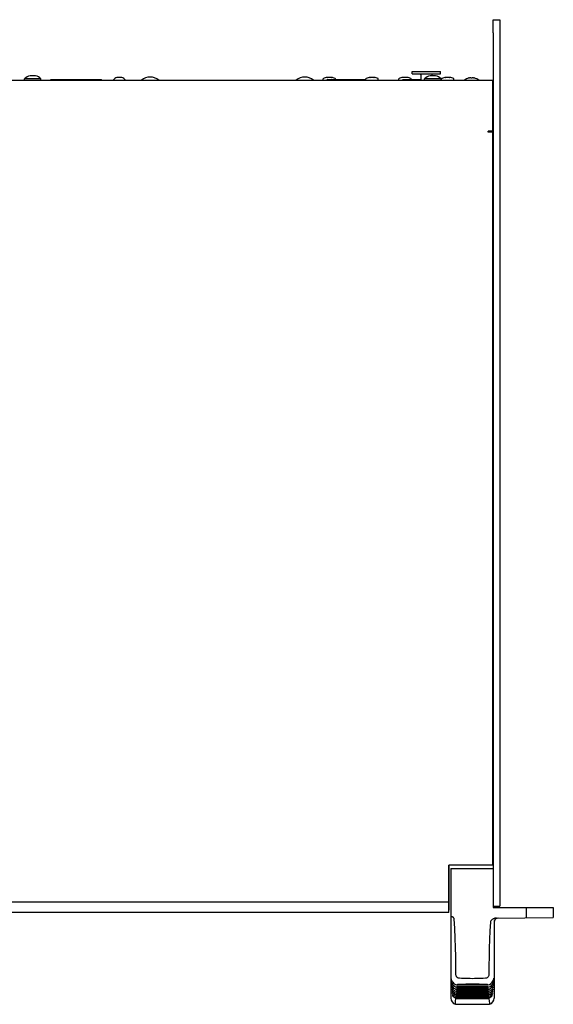
# Model space of a CAD drawing. Units: millimetres. Extents: x -623 to 1654, y -503 to 792.
# Drawn here: x 166 to 413, y -503 to -48 of the extents above; entities that cross this region are included whole.
import ezdxf

# ---------------------------------------------------------------- set-up
doc = ezdxf.new("R2010")
doc.units = ezdxf.units.MM
doc.header["$LTSCALE"] = 23.1
doc.layers.get('0').update_dxf_attribs({"linetype": 'CONTINUOUS'})
for name, color, linetype in [('007-VIKA', 7, 'CONTINUOUS'), ('ECAD_000-PART', 7, 'CONTINUOUS'), ('ROUND', 7, 'CONTINUOUS')]:
    doc.layers.add(name, color=color, linetype=linetype)

msp = doc.modelspace()

# ---------------------------------------------------------------- linework, layer by layer
at = {"color": 7, "linetype": 'Continuous'}
for p, q in [((385.39, -54.08), (385.39, -48.08)), ((385.39, -48.08), (388.39, -48.08)), ((180.79, -76.08), (180.79, -75.78)), ((180.79, -75.78), (204.19, -75.78)), ((204.19, -76.08), (204.19, -75.78)), ((213.64, -74.82), (213.61, -74.81)), ((306.74, -76.08), (306.74, -75.5)), ((312.44, -75.78), (312.44, -75.5)), ((326.54, -76.08), (326.54, -75.5)), ((332.24, -76.08), (332.24, -75.5)), ((341.74, -76.08), (341.74, -75.5)), ((341.74, -76.08), (341.74, -75.5)), ((347.44, -75.78), (347.44, -75.5)), ((361.54, -76.08), (361.54, -75.5)), ((367.24, -76.08), (367.24, -75.5)), ((367.25, -76.08), (367.25, -75.5)), ((374.14, -75.08), (374.14, -75.03)), ((376.64, -75.08), (376.55, -75.06)), ((376.64, -75.03), (376.64, -75.08)), ((385.14, -145.58), (385.39, -145.58)), ((385.14, -157.58), (385.39, -157.58)), ((385.14, -215.58), (385.39, -215.58)), ((385.14, -227.58), (385.39, -227.58)), ((385.14, -233.58), (385.39, -233.58)), ((385.14, -245.58), (385.39, -245.58)), ((385.14, -303.58), (385.39, -303.58)), ((385.14, -315.58), (385.39, -315.58)), ((385.39, -390.58), (385.14, -390.58)), ((365.79, -440.59), (385.39, -440.59)), ((365.79, -440.59), (365.79, -500.53)), ((385.39, -440.59), (385.39, -458.59)), ((385.39, -458.59), (413.19, -458.59)), ((400.64, -458.59), (400.64, -463.37)), ((413.19, -458.59), (413.19, -463.26)), ((366.48, -462.92), (365.79, -462.64)), ((386.94, -463.49), (413.19, -463.26)), ((385.79, -465.48), (385.79, -500.53)), ((365.99, -494.13), (366.02, -494.22)), ((368.53, -496.35), (368.54, -496.17)), ((368.59, -495.55), (368.6, -495.46)), ((368.6, -495.46), (368.62, -495.17)), ((368.68, -494.52), (368.7, -494.27)), ((382.88, -494.27), (382.9, -494.52)), ((382.95, -495.17), (382.98, -495.55)), ((383.03, -496.17), (383.06, -496.53)), ((385.56, -494.21), (385.58, -494.15)), ((366.49, -499.3), (366.49, -499.3)), ((368.17, -500.41), (368.19, -500.17)), ((368.18, -500.41), (368.17, -500.41)), ((368.23, -499.76), (368.25, -499.5)), ((368.29, -499.05), (368.32, -498.76)), ((368.36, -498.27), (368.39, -497.96)), ((368.43, -497.43), (368.45, -497.18)), ((368.45, -497.18), (368.46, -497.1)), ((368.51, -496.53), (368.53, -496.35)), ((383.11, -497.1), (383.14, -497.43)), ((383.19, -497.96), (383.21, -498.27)), ((383.26, -498.76), (383.28, -499.05)), ((383.32, -499.5), (383.35, -499.76)), ((383.38, -500.17), (383.4, -500.41)), ((385.07, -499.31), (385.08, -499.3)), ((385.07, -499.31), (385.08, -499.3)), ((385.2, -498.44), (385.2, -498.44)), ((385.3, -497.51), (385.31, -497.5)), ((385.39, -496.51), (385.4, -496.48)), ((367.89, -503.39), (383.69, -503.39))]:
    msp.add_line(p, q, dxfattribs=at)
at = {"color": 3, "linetype": 'Continuous'}
msp.add_line((388.39, -48.08), (388.39, -54.08), dxfattribs=at)
at = {"color": 7, "linetype": 'Continuous'}
for points in [[(211.4, -74.8), (211.37, -74.81), (211.33, -74.82)], [(211.85, -74.8), (211.82, -74.79), (211.78, -74.79), (211.75, -74.78), (211.72, -74.78), (211.69, -74.77), (211.65, -74.77), (211.62, -74.77), (211.59, -74.77), (211.56, -74.77), (211.53, -74.78), (211.49, -74.78), (211.46, -74.79), (211.43, -74.79), (211.4, -74.8)], [(211.91, -74.82), (211.88, -74.81), (211.85, -74.8)], [(213.13, -74.8), (213.1, -74.81), (213.07, -74.82)], [(213.61, -74.81), (213.58, -74.8), (213.55, -74.79), (213.51, -74.79), (213.48, -74.78), (213.45, -74.78), (213.42, -74.77), (213.39, -74.77), (213.35, -74.77), (213.32, -74.77), (213.29, -74.77), (213.26, -74.78), (213.22, -74.78), (213.19, -74.79), (213.16, -74.79), (213.13, -74.8)], [(374.32, -75.05), (374.23, -75.06), (374.14, -75.08)], [(375.39, -75.08), (375.3, -75.06), (375.21, -75.05), (375.12, -75.04), (375.03, -75.03), (374.94, -75.03), (374.85, -75.03), (374.76, -75.03), (374.67, -75.03), (374.58, -75.03), (374.49, -75.03), (374.4, -75.04), (374.32, -75.05)], [(376.55, -75.06), (376.46, -75.05), (376.37, -75.04), (376.28, -75.03), (376.19, -75.03), (376.1, -75.03), (376.01, -75.03), (375.92, -75.03), (375.83, -75.03), (375.74, -75.03), (375.66, -75.04), (375.57, -75.05), (375.48, -75.06), (375.39, -75.08)], [(367.36, -463.86), (367.34, -463.75), (367.31, -463.64), (367.25, -463.54), (367.18, -463.43), (367.1, -463.33), (367, -463.24), (366.89, -463.15), (366.76, -463.06), (366.63, -462.99), (366.48, -462.92)], [(368.16, -489.53), (368.13, -485.48), (368.06, -481.34), (367.94, -477.11), (367.79, -472.78), (367.59, -468.37), (367.36, -463.86)], [(386.94, -463.49), (386.7, -463.5), (386.46, -463.53), (386.22, -463.58), (385.99, -463.65), (385.77, -463.73), (385.56, -463.83), (385.36, -463.93), (385.16, -464.05), (384.97, -464.18), (384.79, -464.32), (384.61, -464.48), (384.45, -464.66), (384.3, -464.85), (384.18, -465.04), (384.11, -465.25), (384.07, -465.46)], [(384.07, -465.46), (383.87, -469.44), (383.71, -473.43), (383.58, -477.44), (383.49, -481.46), (383.44, -485.49), (383.42, -489.53)], [(365.84, -491.35), (365.84, -491.35), (365.84, -491.36), (365.84, -491.37), (365.85, -491.38)], [(365.85, -491.38), (365.86, -491.42), (365.86, -491.44), (365.87, -491.47), (365.87, -491.49), (365.88, -491.52), (365.89, -491.56), (365.9, -491.59), (365.91, -491.63), (365.92, -491.66), (365.93, -491.7), (365.94, -491.74)], [(369.74, -491.36), (369.5, -491.34), (369.26, -491.27), (369.03, -491.16), (368.82, -491.01), (368.63, -490.82), (368.46, -490.6), (368.33, -490.37), (368.24, -490.11), (368.18, -489.83), (368.16, -489.53)], [(375.79, -491.54), (374.78, -491.51), (373.77, -491.48), (372.76, -491.45), (371.75, -491.42), (370.75, -491.39), (369.74, -491.36)], [(381.83, -491.36), (380.83, -491.39), (379.83, -491.42), (378.82, -491.45), (377.81, -491.48), (376.8, -491.51), (375.79, -491.54)], [(383.42, -489.53), (383.4, -489.83), (383.34, -490.1), (383.24, -490.37), (383.11, -490.61), (382.94, -490.83), (382.75, -491.01), (382.54, -491.16), (382.31, -491.27), (382.08, -491.34), (381.83, -491.36)], [(385.57, -491.95), (385.58, -491.91), (385.6, -491.87), (385.61, -491.82), (385.62, -491.78), (385.64, -491.74), (385.65, -491.7), (385.66, -491.66)], [(385.66, -491.66), (385.67, -491.62), (385.68, -491.58), (385.69, -491.55), (385.7, -491.52), (385.7, -491.49), (385.71, -491.46), (385.72, -491.44)], [(385.72, -491.44), (385.73, -491.4), (385.73, -491.38), (385.73, -491.37), (385.74, -491.36)], [(365.89, -492.77), (365.89, -492.77), (365.9, -492.78), (365.9, -492.79), (365.91, -492.8), (365.91, -492.82), (365.93, -492.87)], [(365.93, -492.87), (365.94, -492.9), (365.95, -492.93), (365.96, -492.97), (365.98, -493.01), (365.99, -493.05), (366.01, -493.09), (366.02, -493.13)], [(365.94, -491.74), (365.95, -491.78), (365.97, -491.83), (365.98, -491.87), (366, -491.92), (366.01, -491.95)], [(365.97, -494.09), (365.97, -494.09), (365.97, -494.1), (365.98, -494.11), (365.99, -494.13)], [(366.01, -491.95), (366.1, -492.18), (366.34, -492.69), (366.66, -493.15), (367.03, -493.57), (367.45, -493.92), (367.92, -494.21), (368.41, -494.44), (368.7, -494.53)], [(366.02, -493.13), (366.04, -493.17), (366.06, -493.22), (366.08, -493.26), (366.09, -493.31), (366.12, -493.36)], [(366.02, -494.22), (366.04, -494.25), (366.05, -494.29), (366.07, -494.33), (366.09, -494.37), (366.11, -494.42)], [(366.06, -495.32), (366.05, -495.32), (366.05, -495.31), (366.05, -495.32), (366.06, -495.33), (366.07, -495.35), (366.08, -495.37)], [(366.08, -495.37), (366.11, -495.42), (366.13, -495.45), (366.14, -495.49), (366.16, -495.52), (366.19, -495.56), (366.21, -495.6)], [(366.11, -494.42), (366.13, -494.46), (366.16, -494.51), (366.18, -494.56), (366.21, -494.61), (366.23, -494.66), (366.24, -494.67)], [(366.12, -493.36), (366.2, -493.54), (366.45, -493.98), (366.76, -494.39), (367.12, -494.75), (367.53, -495.06), (367.97, -495.32), (368.43, -495.51), (368.61, -495.57)], [(366.21, -495.6), (366.23, -495.65), (366.26, -495.69), (366.28, -495.74), (366.31, -495.78), (366.34, -495.83), (366.37, -495.88), (366.38, -495.9)], [(366.24, -494.67), (366.31, -494.8), (366.57, -495.2), (366.88, -495.55), (367.23, -495.86), (367.61, -496.13), (368.02, -496.35), (368.45, -496.51), (368.53, -496.54)], [(366.38, -495.9), (366.44, -495.99), (366.7, -496.32), (367, -496.63), (367.33, -496.9), (367.69, -497.13), (368.07, -497.31), (368.45, -497.44)], [(368.54, -496.17), (368.55, -496.16), (368.56, -496.15), (368.59, -496.15), (368.62, -496.15), (368.65, -496.14), (368.69, -496.14), (368.73, -496.14), (368.77, -496.13), (368.81, -496.13), (368.85, -496.13), (368.9, -496.13), (368.95, -496.13), (369, -496.13), (369.05, -496.13), (369.1, -496.12), (369.16, -496.12), (369.21, -496.12), (369.28, -496.12), (369.34, -496.12), (369.41, -496.12), (369.48, -496.12), (369.55, -496.12)], [(368.61, -495.57), (368.6, -495.56), (368.59, -495.55)], [(369.61, -495.61), (369.53, -495.61), (369.46, -495.61), (369.39, -495.61), (369.32, -495.61), (369.25, -495.61), (369.19, -495.61), (369.13, -495.6), (369.08, -495.6), (369.02, -495.6), (368.97, -495.6), (368.92, -495.6), (368.88, -495.59), (368.84, -495.59), (368.8, -495.59), (368.76, -495.59), (368.72, -495.58), (368.69, -495.58), (368.66, -495.58), (368.63, -495.57), (368.61, -495.57)], [(368.62, -495.17), (368.63, -495.16), (368.65, -495.16), (368.67, -495.15), (368.69, -495.15), (368.72, -495.14), (368.76, -495.14), (368.79, -495.14), (368.83, -495.14), (368.87, -495.13), (368.91, -495.13), (368.95, -495.13), (368.99, -495.13), (369.03, -495.13), (369.08, -495.13), (369.13, -495.13), (369.17, -495.12), (369.23, -495.12), (369.28, -495.12), (369.33, -495.12), (369.39, -495.12), (369.45, -495.12), (369.52, -495.12), (369.58, -495.12), (369.65, -495.12)], [(368.7, -494.53), (368.69, -494.52), (368.68, -494.52)], [(368.7, -494.27), (368.72, -494.23), (368.76, -494.19), (368.82, -494.16), (368.91, -494.12), (369.02, -494.09), (369.14, -494.07), (369.28, -494.05), (369.43, -494.03), (369.58, -494.02), (369.74, -494.02)], [(369.71, -494.58), (369.64, -494.58), (369.57, -494.58), (369.5, -494.57), (369.44, -494.57), (369.37, -494.57), (369.31, -494.57), (369.25, -494.57), (369.2, -494.57), (369.14, -494.57), (369.09, -494.56), (369.04, -494.56), (368.99, -494.56), (368.95, -494.56), (368.9, -494.55), (368.86, -494.55), (368.82, -494.55), (368.79, -494.54), (368.75, -494.54), (368.72, -494.53), (368.7, -494.53)], [(369.55, -496.12), (370.58, -496.12), (371.62, -496.12), (372.66, -496.12), (373.7, -496.12), (374.74, -496.12), (375.79, -496.12)], [(375.79, -495.62), (374.75, -495.62), (373.72, -495.62), (372.69, -495.61), (371.66, -495.61), (370.63, -495.61), (369.61, -495.61)], [(369.65, -495.12), (370.67, -495.12), (371.69, -495.12), (372.71, -495.12), (373.73, -495.12), (374.76, -495.12), (375.79, -495.12)], [(375.79, -494.58), (374.77, -494.58), (373.75, -494.58), (372.74, -494.58), (371.73, -494.58), (370.72, -494.58), (369.71, -494.58)], [(369.74, -494.02), (370.74, -494.01), (371.74, -494), (372.75, -493.99), (373.76, -493.98), (374.77, -493.97), (375.79, -493.96)], [(375.79, -493.96), (376.81, -493.97), (377.82, -493.98), (378.83, -493.99), (379.84, -494), (380.84, -494.01), (381.84, -494.02)], [(381.86, -494.58), (380.85, -494.58), (379.85, -494.58), (378.83, -494.58), (377.82, -494.58), (376.81, -494.58), (375.79, -494.58)], [(375.79, -495.12), (376.82, -495.12), (377.84, -495.12), (378.87, -495.12), (379.89, -495.12), (380.91, -495.12), (381.92, -495.12)], [(381.96, -495.61), (380.94, -495.61), (379.91, -495.61), (378.89, -495.61), (377.86, -495.62), (376.82, -495.62), (375.79, -495.62)], [(375.79, -496.12), (376.84, -496.12), (377.88, -496.12), (378.92, -496.12), (379.96, -496.12), (380.99, -496.12), (382.02, -496.12)], [(381.84, -494.02), (382, -494.02), (382.15, -494.03), (382.3, -494.05), (382.44, -494.07), (382.56, -494.09), (382.67, -494.12), (382.76, -494.16), (382.82, -494.19), (382.86, -494.23), (382.88, -494.27)], [(382.87, -494.53), (382.86, -494.53), (382.83, -494.54), (382.81, -494.54), (382.78, -494.55), (382.74, -494.55), (382.71, -494.55), (382.67, -494.55), (382.63, -494.56), (382.59, -494.56), (382.55, -494.56), (382.5, -494.56), (382.45, -494.57), (382.4, -494.57), (382.35, -494.57), (382.3, -494.57), (382.24, -494.57), (382.19, -494.57), (382.13, -494.57), (382.07, -494.57), (382, -494.58), (381.93, -494.58), (381.86, -494.58)], [(381.92, -495.12), (381.99, -495.12), (382.06, -495.12), (382.12, -495.12), (382.18, -495.12), (382.24, -495.12), (382.3, -495.12), (382.35, -495.12), (382.4, -495.12), (382.45, -495.13), (382.5, -495.13), (382.54, -495.13), (382.59, -495.13), (382.63, -495.13), (382.67, -495.13), (382.71, -495.13), (382.75, -495.14), (382.78, -495.14), (382.82, -495.14), (382.85, -495.14), (382.88, -495.15), (382.91, -495.15), (382.93, -495.16), (382.94, -495.16), (382.95, -495.17)], [(382.96, -495.57), (382.94, -495.57), (382.92, -495.57), (382.89, -495.58), (382.86, -495.58), (382.83, -495.58), (382.8, -495.59), (382.76, -495.59), (382.72, -495.59), (382.68, -495.6), (382.64, -495.6), (382.59, -495.6), (382.54, -495.6), (382.5, -495.6), (382.45, -495.6), (382.39, -495.61), (382.34, -495.61), (382.28, -495.61), (382.22, -495.61), (382.16, -495.61), (382.1, -495.61), (382.03, -495.61), (381.96, -495.61)], [(382.02, -496.12), (382.1, -496.12), (382.17, -496.12), (382.23, -496.12), (382.3, -496.12), (382.36, -496.12), (382.42, -496.12), (382.47, -496.12), (382.53, -496.13), (382.58, -496.13), (382.63, -496.13), (382.67, -496.13), (382.72, -496.13), (382.76, -496.13), (382.81, -496.13), (382.85, -496.14), (382.89, -496.14), (382.92, -496.14), (382.96, -496.15), (382.99, -496.15), (383.01, -496.15), (383.03, -496.16), (383.03, -496.17)], [(382.87, -494.53), (383.14, -494.45), (383.64, -494.23), (384.1, -493.94), (384.53, -493.59), (384.9, -493.17), (385.22, -492.71), (385.47, -492.21), (385.57, -491.95)], [(382.9, -494.52), (382.89, -494.52), (382.88, -494.53), (382.87, -494.53)], [(382.96, -495.57), (383.12, -495.52), (383.58, -495.33), (384.03, -495.08), (384.43, -494.77), (384.79, -494.41), (385.11, -494.01), (385.37, -493.56), (385.46, -493.36)], [(382.98, -495.55), (382.98, -495.56), (382.96, -495.57)], [(383.05, -496.54), (383.1, -496.52), (383.53, -496.36), (383.94, -496.15), (384.33, -495.88), (384.68, -495.57), (384.98, -495.22), (385.25, -494.83), (385.33, -494.67)], [(383.13, -497.44), (383.48, -497.32), (383.86, -497.14), (384.22, -496.92), (384.55, -496.65), (384.85, -496.35), (385.12, -496.01), (385.19, -495.9)], [(385.19, -495.9), (385.21, -495.87), (385.24, -495.81), (385.28, -495.76), (385.31, -495.71), (385.34, -495.66), (385.36, -495.61), (385.39, -495.57), (385.41, -495.52), (385.43, -495.48), (385.45, -495.45), (385.49, -495.38)], [(385.33, -494.67), (385.35, -494.65), (385.37, -494.6), (385.4, -494.55), (385.42, -494.5), (385.45, -494.45), (385.47, -494.4), (385.49, -494.36), (385.51, -494.32), (385.53, -494.28), (385.54, -494.24), (385.56, -494.21)], [(385.46, -493.36), (385.47, -493.34), (385.49, -493.29), (385.51, -493.24), (385.53, -493.19), (385.55, -493.14), (385.57, -493.09), (385.59, -493.05), (385.6, -493), (385.62, -492.96)], [(385.49, -495.38), (385.5, -495.36), (385.51, -495.34), (385.52, -495.32), (385.52, -495.32)], [(385.58, -494.15), (385.59, -494.13), (385.6, -494.11), (385.61, -494.1)], [(385.62, -492.96), (385.63, -492.93), (385.64, -492.89), (385.65, -492.86)], [(385.65, -492.86), (385.67, -492.81), (385.67, -492.79), (385.68, -492.78)], [(366.15, -496.45), (366.15, -496.45), (366.15, -496.45), (366.15, -496.45), (366.16, -496.46), (366.17, -496.48), (366.18, -496.5), (366.22, -496.56)], [(366.22, -496.56), (366.24, -496.59), (366.26, -496.62), (366.28, -496.66), (366.31, -496.7), (366.34, -496.74)], [(366.26, -497.49), (366.26, -497.49), (366.25, -497.49), (366.26, -497.49), (366.27, -497.51), (366.28, -497.52), (366.3, -497.54), (366.33, -497.59)], [(366.33, -497.59), (366.35, -497.62), (366.38, -497.65), (366.4, -497.68), (366.43, -497.72), (366.46, -497.76)], [(366.34, -496.74), (366.36, -496.78), (366.39, -496.82), (366.43, -496.87), (366.46, -496.91), (366.49, -496.96), (366.53, -497.01), (366.55, -497.03)], [(366.38, -498.44), (366.37, -498.44), (366.37, -498.44), (366.37, -498.44), (366.38, -498.45), (366.4, -498.47), (366.41, -498.49)], [(366.41, -498.49), (366.45, -498.53), (366.47, -498.56), (366.5, -498.59), (366.52, -498.62), (366.55, -498.65), (366.58, -498.68)], [(366.46, -497.76), (366.49, -497.8), (366.52, -497.84), (366.56, -497.89), (366.6, -497.94), (366.65, -497.99), (366.69, -498.04), (366.73, -498.08)], [(366.49, -499.3), (366.49, -499.3), (366.49, -499.3), (366.5, -499.31), (366.52, -499.33), (366.54, -499.35), (366.6, -499.41)], [(366.55, -497.03), (366.65, -497.16), (366.98, -497.51), (367.36, -497.8), (367.78, -498.05), (368.22, -498.23), (368.37, -498.28)], [(366.58, -498.68), (366.61, -498.72), (366.65, -498.76), (366.68, -498.79), (366.72, -498.83), (366.76, -498.87), (366.81, -498.92), (366.85, -498.96), (366.9, -499), (366.93, -499.04)], [(366.6, -499.41), (366.63, -499.44), (366.66, -499.47), (366.7, -499.51), (366.74, -499.55)], [(366.73, -498.08), (366.8, -498.16), (367.13, -498.45), (367.48, -498.69), (367.87, -498.9), (368.3, -499.06)], [(366.74, -499.55), (366.78, -499.59), (366.83, -499.63), (366.88, -499.68), (366.93, -499.72), (366.98, -499.76), (367.03, -499.81), (367.09, -499.85), (367.15, -499.9), (367.16, -499.9)], [(366.93, -499.04), (366.98, -499.08), (367.29, -499.31), (367.62, -499.51), (367.97, -499.67), (368.24, -499.77)], [(367.16, -499.9), (367.26, -499.98), (367.65, -500.21), (368.07, -500.38), (368.18, -500.41)], [(367.89, -503.39), (367.9, -503.23), (367.95, -502.74), (368.03, -501.92), (368.14, -500.78)], [(368.14, -500.78), (368.14, -500.77), (368.16, -500.77), (368.18, -500.77), (368.2, -500.76), (368.23, -500.76), (368.27, -500.76), (368.3, -500.76), (368.34, -500.76), (368.38, -500.76), (368.42, -500.75), (368.47, -500.75), (368.51, -500.75), (368.56, -500.75), (368.6, -500.75), (368.65, -500.75), (368.71, -500.75), (368.76, -500.75), (368.81, -500.75), (368.87, -500.75), (368.93, -500.75), (369, -500.75), (369.06, -500.75)], [(369.1, -500.44), (369.03, -500.44), (368.96, -500.44), (368.9, -500.44), (368.83, -500.44), (368.77, -500.44), (368.71, -500.44), (368.66, -500.44), (368.6, -500.44), (368.55, -500.43), (368.5, -500.43), (368.45, -500.43), (368.4, -500.43), (368.36, -500.43), (368.32, -500.43), (368.28, -500.42), (368.25, -500.42), (368.22, -500.42), (368.19, -500.41), (368.18, -500.41)], [(368.19, -500.17), (368.2, -500.16), (368.21, -500.16), (368.24, -500.16), (368.27, -500.15), (368.31, -500.15), (368.35, -500.15), (368.39, -500.15), (368.44, -500.15), (368.48, -500.15), (368.53, -500.14), (368.58, -500.14), (368.63, -500.14), (368.68, -500.14), (368.74, -500.14), (368.8, -500.14), (368.86, -500.14), (368.92, -500.14), (368.99, -500.14), (369.06, -500.14), (369.13, -500.14)], [(368.24, -499.77), (368.23, -499.76), (368.23, -499.76)], [(369.17, -499.8), (369.09, -499.8), (369.02, -499.8), (368.94, -499.8), (368.88, -499.8), (368.81, -499.79), (368.75, -499.79), (368.69, -499.79), (368.64, -499.79), (368.58, -499.79), (368.54, -499.79), (368.49, -499.79), (368.45, -499.78), (368.4, -499.78), (368.37, -499.78), (368.33, -499.78), (368.3, -499.78), (368.27, -499.77), (368.25, -499.77), (368.24, -499.77)], [(368.25, -499.5), (368.26, -499.49), (368.27, -499.49), (368.3, -499.49), (368.32, -499.48), (368.36, -499.48), (368.39, -499.48), (368.43, -499.48), (368.47, -499.47), (368.51, -499.47), (368.55, -499.47), (368.59, -499.47), (368.64, -499.47), (368.68, -499.47), (368.73, -499.47), (368.78, -499.47), (368.84, -499.47), (368.89, -499.47), (368.95, -499.47), (369.01, -499.47), (369.07, -499.47), (369.14, -499.47), (369.2, -499.47)], [(368.3, -499.06), (368.3, -499.05), (368.29, -499.05)], [(369.25, -499.09), (369.18, -499.09), (369.12, -499.09), (369.06, -499.09), (368.99, -499.09), (368.94, -499.09), (368.88, -499.09), (368.82, -499.09), (368.77, -499.09), (368.72, -499.08), (368.67, -499.08), (368.62, -499.08), (368.58, -499.08), (368.54, -499.08), (368.5, -499.08), (368.46, -499.07), (368.42, -499.07), (368.39, -499.07), (368.36, -499.07), (368.33, -499.06), (368.31, -499.06), (368.3, -499.06)], [(368.32, -498.76), (368.32, -498.76), (368.34, -498.75), (368.36, -498.75), (368.39, -498.75), (368.42, -498.74), (368.46, -498.74), (368.49, -498.74), (368.53, -498.74), (368.57, -498.74), (368.62, -498.73), (368.66, -498.73), (368.71, -498.73), (368.75, -498.73), (368.8, -498.73), (368.85, -498.73), (368.91, -498.73), (368.96, -498.73), (369.02, -498.73), (369.08, -498.73), (369.15, -498.73), (369.21, -498.73), (369.28, -498.73)], [(368.37, -498.28), (368.37, -498.28), (368.36, -498.27)], [(369.33, -498.32), (369.26, -498.32), (369.2, -498.32), (369.13, -498.32), (369.07, -498.32), (369.01, -498.32), (368.96, -498.32), (368.9, -498.31), (368.85, -498.31), (368.8, -498.31), (368.75, -498.31), (368.7, -498.31), (368.65, -498.31), (368.61, -498.3), (368.57, -498.3), (368.53, -498.3), (368.49, -498.3), (368.46, -498.29), (368.43, -498.29), (368.4, -498.29), (368.38, -498.28), (368.37, -498.28)], [(368.39, -497.96), (368.39, -497.96), (368.41, -497.95), (368.43, -497.95), (368.46, -497.95), (368.49, -497.94), (368.53, -497.94), (368.57, -497.94), (368.61, -497.94), (368.65, -497.93), (368.69, -497.93), (368.73, -497.93), (368.78, -497.93), (368.83, -497.93), (368.88, -497.93), (368.93, -497.93), (368.99, -497.93), (369.04, -497.93), (369.1, -497.92), (369.16, -497.92), (369.23, -497.92), (369.3, -497.92), (369.37, -497.92)], [(368.45, -497.44), (368.44, -497.44), (368.43, -497.43)], [(369.42, -497.48), (369.35, -497.48), (369.28, -497.48), (369.22, -497.48), (369.15, -497.48), (369.09, -497.48), (369.03, -497.48), (368.98, -497.48), (368.92, -497.48), (368.87, -497.47), (368.82, -497.47), (368.77, -497.47), (368.73, -497.47), (368.68, -497.47), (368.64, -497.46), (368.6, -497.46), (368.57, -497.46), (368.53, -497.46), (368.5, -497.45), (368.47, -497.45), (368.45, -497.44), (368.45, -497.44)], [(368.46, -497.1), (368.47, -497.09), (368.48, -497.09), (368.51, -497.08), (368.54, -497.08), (368.57, -497.07), (368.61, -497.07), (368.64, -497.07), (368.69, -497.07), (368.73, -497.07), (368.77, -497.06), (368.82, -497.06), (368.86, -497.06), (368.91, -497.06), (368.96, -497.06), (369.01, -497.06), (369.07, -497.06), (369.13, -497.06), (369.19, -497.06), (369.25, -497.06), (369.32, -497.06), (369.38, -497.06), (369.46, -497.06)], [(368.53, -496.54), (368.52, -496.53), (368.51, -496.53)], [(369.51, -496.58), (369.43, -496.58), (369.36, -496.58), (369.29, -496.58), (369.22, -496.58), (369.16, -496.58), (369.1, -496.57), (369.04, -496.57), (368.98, -496.57), (368.93, -496.57), (368.88, -496.57), (368.83, -496.57), (368.79, -496.56), (368.75, -496.56), (368.71, -496.56), (368.67, -496.56), (368.64, -496.55), (368.6, -496.55), (368.58, -496.55), (368.55, -496.54), (368.53, -496.54)], [(369.06, -500.75), (370.18, -500.75), (371.29, -500.75), (372.41, -500.75), (373.54, -500.75), (374.66, -500.75), (375.79, -500.75)], [(375.79, -500.44), (374.67, -500.44), (373.55, -500.44), (372.43, -500.44), (371.32, -500.44), (370.21, -500.44), (369.1, -500.44)], [(369.13, -500.14), (370.23, -500.14), (371.34, -500.14), (372.45, -500.14), (373.56, -500.14), (374.67, -500.14), (375.79, -500.14)], [(375.79, -499.8), (374.68, -499.8), (373.57, -499.8), (372.47, -499.8), (371.37, -499.8), (370.27, -499.8), (369.17, -499.8)], [(369.2, -499.47), (370.29, -499.46), (371.39, -499.46), (372.48, -499.46), (373.58, -499.46), (374.69, -499.46), (375.79, -499.46)], [(375.79, -499.1), (374.69, -499.09), (373.6, -499.09), (372.51, -499.09), (371.42, -499.09), (370.33, -499.09), (369.25, -499.09)], [(369.28, -498.73), (370.36, -498.73), (371.44, -498.73), (372.52, -498.73), (373.61, -498.72), (374.7, -498.72), (375.79, -498.72)], [(375.79, -498.32), (374.7, -498.32), (373.62, -498.32), (372.55, -498.32), (371.47, -498.32), (370.4, -498.32), (369.33, -498.32)], [(369.37, -497.92), (370.43, -497.92), (371.5, -497.92), (372.57, -497.92), (373.64, -497.92), (374.71, -497.92), (375.79, -497.92)], [(375.79, -497.49), (374.72, -497.49), (373.65, -497.49), (372.59, -497.48), (371.53, -497.48), (370.47, -497.48), (369.42, -497.48)], [(369.46, -497.06), (370.5, -497.05), (371.56, -497.05), (372.61, -497.05), (373.67, -497.05), (374.73, -497.05), (375.79, -497.05)], [(375.79, -496.59), (374.74, -496.58), (373.69, -496.58), (372.64, -496.58), (371.59, -496.58), (370.55, -496.58), (369.51, -496.58)], [(382.06, -496.58), (381.02, -496.58), (379.98, -496.58), (378.93, -496.58), (377.89, -496.58), (376.84, -496.58), (375.79, -496.59)], [(375.79, -497.05), (376.85, -497.05), (377.91, -497.05), (378.97, -497.05), (380.02, -497.05), (381.07, -497.05), (382.12, -497.06)], [(382.15, -497.48), (381.1, -497.48), (380.04, -497.48), (378.98, -497.48), (377.92, -497.49), (376.85, -497.49), (375.79, -497.49)], [(375.79, -497.92), (376.87, -497.92), (377.94, -497.92), (379.01, -497.92), (380.08, -497.92), (381.14, -497.92), (382.21, -497.92)], [(382.24, -498.32), (381.17, -498.32), (380.1, -498.32), (379.03, -498.32), (377.95, -498.32), (376.87, -498.32), (375.79, -498.32)], [(375.79, -498.72), (376.88, -498.72), (377.97, -498.72), (379.05, -498.73), (380.13, -498.73), (381.21, -498.73), (382.29, -498.73)], [(382.32, -499.09), (381.24, -499.09), (380.15, -499.09), (379.07, -499.09), (377.98, -499.09), (376.88, -499.09), (375.79, -499.1)], [(375.79, -499.46), (376.89, -499.46), (377.99, -499.46), (379.09, -499.46), (380.19, -499.46), (381.28, -499.46), (382.37, -499.47)], [(382.4, -499.8), (381.3, -499.8), (380.21, -499.8), (379.1, -499.8), (378, -499.8), (376.9, -499.8), (375.79, -499.8)], [(375.79, -500.14), (376.91, -500.14), (378.02, -500.14), (379.13, -500.14), (380.24, -500.14), (381.34, -500.14), (382.44, -500.14)], [(382.47, -500.44), (381.36, -500.44), (380.25, -500.44), (379.14, -500.44), (378.03, -500.44), (376.91, -500.44), (375.79, -500.44)], [(375.79, -500.75), (376.92, -500.75), (378.04, -500.75), (379.16, -500.75), (380.28, -500.75), (381.4, -500.75), (382.51, -500.75)], [(383.05, -496.54), (383.03, -496.54), (383, -496.55), (382.98, -496.55), (382.95, -496.55), (382.92, -496.56), (382.88, -496.56), (382.85, -496.56), (382.81, -496.56), (382.77, -496.56), (382.72, -496.57), (382.68, -496.57), (382.63, -496.57), (382.58, -496.57), (382.53, -496.57), (382.48, -496.57), (382.43, -496.58), (382.37, -496.58), (382.32, -496.58), (382.26, -496.58), (382.19, -496.58), (382.13, -496.58), (382.06, -496.58)], [(382.12, -497.06), (382.18, -497.06), (382.25, -497.06), (382.31, -497.06), (382.37, -497.06), (382.42, -497.06), (382.48, -497.06), (382.53, -497.06), (382.58, -497.06), (382.63, -497.06), (382.67, -497.06), (382.72, -497.06), (382.76, -497.06), (382.8, -497.06), (382.84, -497.07), (382.88, -497.07), (382.92, -497.07), (382.95, -497.07), (382.99, -497.07), (383.02, -497.08), (383.05, -497.08), (383.07, -497.08), (383.09, -497.09), (383.11, -497.09), (383.11, -497.1)], [(383.13, -497.44), (383.12, -497.44), (383.1, -497.45), (383.07, -497.45), (383.03, -497.46), (383, -497.46), (382.96, -497.46), (382.92, -497.46), (382.88, -497.47), (382.84, -497.47), (382.79, -497.47), (382.74, -497.47), (382.69, -497.47), (382.64, -497.48), (382.59, -497.48), (382.53, -497.48), (382.47, -497.48), (382.41, -497.48), (382.35, -497.48), (382.29, -497.48), (382.22, -497.48), (382.15, -497.48)], [(382.21, -497.92), (382.29, -497.92), (382.36, -497.92), (382.43, -497.92), (382.5, -497.92), (382.57, -497.93), (382.63, -497.93), (382.69, -497.93), (382.74, -497.93), (382.8, -497.93), (382.85, -497.93), (382.9, -497.93), (382.94, -497.93), (382.99, -497.94), (383.03, -497.94), (383.07, -497.94), (383.1, -497.94), (383.14, -497.95), (383.16, -497.95), (383.18, -497.96), (383.19, -497.96)], [(383.2, -498.28), (383.19, -498.28), (383.17, -498.29), (383.13, -498.29), (383.1, -498.3), (383.06, -498.3), (383.02, -498.3), (382.98, -498.3), (382.93, -498.31), (382.89, -498.31), (382.83, -498.31), (382.78, -498.31), (382.72, -498.31), (382.66, -498.31), (382.6, -498.32), (382.54, -498.32), (382.47, -498.32), (382.39, -498.32), (382.32, -498.32), (382.24, -498.32)], [(382.29, -498.73), (382.37, -498.73), (382.45, -498.73), (382.52, -498.73), (382.59, -498.73), (382.65, -498.73), (382.71, -498.73), (382.77, -498.73), (382.82, -498.73), (382.88, -498.73), (382.93, -498.73), (382.97, -498.73), (383.02, -498.74), (383.06, -498.74), (383.1, -498.74), (383.14, -498.74), (383.18, -498.75), (383.21, -498.75), (383.23, -498.75), (383.25, -498.76), (383.26, -498.76)], [(383.27, -499.06), (383.26, -499.06), (383.24, -499.06), (383.21, -499.07), (383.18, -499.07), (383.15, -499.07), (383.11, -499.07), (383.07, -499.08), (383.03, -499.08), (382.99, -499.08), (382.95, -499.08), (382.9, -499.08), (382.85, -499.08), (382.8, -499.09), (382.75, -499.09), (382.69, -499.09), (382.64, -499.09), (382.58, -499.09), (382.52, -499.09), (382.45, -499.09), (382.39, -499.09), (382.32, -499.09)], [(382.37, -499.47), (382.44, -499.47), (382.51, -499.47), (382.58, -499.47), (382.65, -499.47), (382.71, -499.47), (382.77, -499.47), (382.82, -499.47), (382.88, -499.47), (382.93, -499.47), (382.98, -499.47), (383.03, -499.47), (383.07, -499.47), (383.12, -499.48), (383.16, -499.48), (383.2, -499.48), (383.24, -499.48), (383.27, -499.49), (383.3, -499.49), (383.31, -499.49), (383.32, -499.5)], [(383.34, -499.77), (383.32, -499.77), (383.3, -499.77), (383.27, -499.78), (383.23, -499.78), (383.2, -499.78), (383.16, -499.78), (383.12, -499.79), (383.07, -499.79), (383.02, -499.79), (382.97, -499.79), (382.92, -499.79), (382.86, -499.79), (382.81, -499.79), (382.74, -499.79), (382.68, -499.8), (382.61, -499.8), (382.55, -499.8), (382.47, -499.8), (382.4, -499.8)], [(382.44, -500.14), (382.51, -500.14), (382.58, -500.14), (382.64, -500.14), (382.7, -500.14), (382.76, -500.14), (382.82, -500.14), (382.87, -500.14), (382.92, -500.14), (382.97, -500.14), (383.01, -500.14), (383.06, -500.14), (383.1, -500.15), (383.14, -500.15), (383.18, -500.15), (383.22, -500.15), (383.25, -500.15), (383.28, -500.15), (383.31, -500.16), (383.34, -500.16), (383.36, -500.16), (383.38, -500.17), (383.38, -500.17)], [(383.4, -500.41), (383.38, -500.41), (383.36, -500.42), (383.33, -500.42), (383.3, -500.42), (383.26, -500.43), (383.22, -500.43), (383.18, -500.43), (383.13, -500.43), (383.08, -500.43), (383.03, -500.43), (382.98, -500.44), (382.93, -500.44), (382.87, -500.44), (382.81, -500.44), (382.75, -500.44), (382.68, -500.44), (382.61, -500.44), (382.54, -500.44), (382.47, -500.44)], [(382.51, -500.75), (382.58, -500.75), (382.65, -500.75), (382.71, -500.75), (382.78, -500.75), (382.84, -500.75), (382.9, -500.75), (382.95, -500.75), (383, -500.75), (383.05, -500.75), (383.1, -500.75), (383.15, -500.75), (383.2, -500.76), (383.24, -500.76), (383.28, -500.76), (383.32, -500.76), (383.36, -500.76), (383.39, -500.77), (383.41, -500.77), (383.43, -500.77), (383.44, -500.78)], [(383.06, -496.53), (383.06, -496.53), (383.05, -496.54)], [(383.14, -497.43), (383.13, -497.44), (383.13, -497.44)], [(383.2, -498.28), (383.33, -498.24), (383.77, -498.06), (384.19, -497.82), (384.57, -497.52), (384.91, -497.18), (385.03, -497.03)], [(383.21, -498.27), (383.21, -498.28), (383.2, -498.28)], [(383.27, -499.06), (383.68, -498.91), (384.07, -498.71), (384.42, -498.46), (384.75, -498.18), (384.84, -498.08)], [(383.28, -499.05), (383.28, -499.05), (383.27, -499.06)], [(383.34, -499.77), (383.58, -499.68), (383.93, -499.52), (384.27, -499.33), (384.57, -499.09), (384.64, -499.04)], [(383.35, -499.76), (383.34, -499.76), (383.34, -499.77)], [(383.4, -500.41), (383.48, -500.39), (383.89, -500.22), (384.29, -499.99), (384.41, -499.9)], [(383.4, -500.41), (383.4, -500.41), (383.4, -500.41)], [(383.44, -500.78), (383.55, -501.92), (383.62, -502.74), (383.67, -503.23), (383.69, -503.39)], [(384.41, -499.9), (384.43, -499.89), (384.49, -499.85), (384.54, -499.8), (384.6, -499.76), (384.65, -499.72), (384.7, -499.68), (384.74, -499.64), (384.78, -499.6), (384.82, -499.56), (384.86, -499.53), (384.89, -499.49), (384.92, -499.46), (384.95, -499.43), (384.98, -499.41), (385, -499.38), (385.02, -499.36), (385.04, -499.34), (385.06, -499.32), (385.07, -499.31)], [(384.64, -499.04), (384.68, -499), (384.73, -498.95), (384.78, -498.91), (384.82, -498.86), (384.86, -498.82), (384.91, -498.78), (384.94, -498.74), (384.98, -498.69), (385.02, -498.66), (385.05, -498.62), (385.08, -498.58), (385.11, -498.55), (385.13, -498.52), (385.15, -498.49), (385.17, -498.47), (385.19, -498.46), (385.2, -498.44)], [(384.84, -498.08), (384.88, -498.04), (384.92, -498), (384.96, -497.95), (385, -497.9), (385.04, -497.86), (385.07, -497.81), (385.11, -497.77), (385.14, -497.73), (385.17, -497.69), (385.2, -497.65), (385.22, -497.62), (385.25, -497.58), (385.27, -497.56), (385.28, -497.53), (385.3, -497.51)], [(385.03, -497.03), (385.05, -497), (385.09, -496.95), (385.12, -496.9), (385.16, -496.86), (385.19, -496.81), (385.22, -496.76), (385.25, -496.72), (385.28, -496.68), (385.31, -496.64), (385.33, -496.6), (385.35, -496.57), (385.39, -496.51)], [(385.4, -496.48), (385.41, -496.47), (385.42, -496.45)]]:
    msp.add_lwpolyline(points, dxfattribs=at)
for centre, radius, start, end in [((212.49, -78.15), 3.53, 109.1168, 143.9314), ((212.49, -78.15), 3.38, 80.168, 99.832), ((212.49, -78.15), 3.53, 36.0686, 70.8832), ((226.74, -80.66), 6.08, 48.8879, 131.1121), ((298.24, -80.66), 6.08, 48.8879, 131.1121), ((306.94, -75.5), 0.2, 117.6305, 180), ((309.5, -80.4), 5.72, 98.7113, 117.6305), ((309.68, -80.4), 5.72, 62.3695, 81.2887), ((312.24, -75.5), 0.2, 0, 62.3695), ((326.74, -75.5), 0.2, 117.6305, 180), ((329.3, -80.4), 5.72, 98.7113, 117.6305), ((329.48, -80.4), 5.72, 62.3695, 81.2887), ((332.04, -75.5), 0.2, 0, 62.3695), ((341.94, -75.5), 0.2, 117.6305, 180), ((341.94, -75.5), 0.2, 117.6305, 180), ((344.5, -80.4), 5.72, 98.7113, 117.6305), ((344.5, -80.4), 5.72, 98.7113, 117.6305), ((344.68, -80.4), 5.72, 62.3695, 81.2887), ((347.24, -75.5), 0.2, 0, 62.3695), ((361.74, -75.5), 0.2, 117.6305, 180), ((364.3, -80.4), 5.72, 98.7113, 117.6305), ((364.48, -80.4), 5.72, 62.3695, 81.2887), ((364.49, -80.4), 5.72, 62.3695, 81.2887), ((367.04, -75.5), 0.2, 0, 62.3695), ((367.05, -75.5), 0.2, 0, 62.3695), ((375.39, -80.19), 5.31, 103.609, 129.2743), ((375.39, -80.19), 5.31, 50.7257, 76.391), ((383.79, -382.28), 1.6, 327.6142, 360), ((387.79, -465.48), 2, 90.5, 180), ((387.79, -465.48), 2, 108.4017, 180), ((387.79, -465.48), 2, 108.3983, 179.9999), ((368.79, -500.53), 3, 180, 252.5033), ((382.79, -500.53), 3, 287.4967, 360)]:
    msp.add_arc(centre, radius, start, end, dxfattribs=at)
at = {"layer": '007-VIKA', "color": 3, "linetype": 'Continuous'}
for p, q in [((-40.16, -76.08), (385.14, -76.08)), ((385.14, -76.08), (385.14, -99.58)), ((385.14, -99.58), (383.14, -99.58)), ((383.14, -100.08), (383.14, -99.58)), ((385.14, -100.08), (383.14, -100.08)), ((385.14, -100.08), (385.14, -439.06)), ((385.14, -439.06), (364.89, -439.06)), ((364.89, -460.86), (364.89, -439.06)), ((364.89, -460.86), (-19.91, -460.86))]:
    msp.add_line(p, q, dxfattribs=at)
at = {"layer": '007-VIKA', "color": 7, "linetype": 'Continuous'}
for p, q in [((168.69, -76.08), (168.69, -75.48)), ((176.29, -75.48), (168.69, -75.48)), ((171.24, -74.08), (171.24, -74.03)), ((171.32, -74.06), (171.24, -74.08)), ((173.74, -74.08), (173.66, -74.06)), ((173.74, -74.03), (173.74, -74.08)), ((176.29, -76.08), (176.29, -75.48)), ((353.69, -76.08), (353.69, -75.48)), ((361.29, -75.48), (353.69, -75.48)), ((356.24, -74.08), (356.24, -74.03)), ((356.32, -74.06), (356.24, -74.08)), ((358.74, -74.08), (358.66, -74.06)), ((358.74, -74.03), (358.74, -74.08)), ((361.29, -76.08), (361.29, -75.48)), ((385.39, -112.58), (385.14, -112.58)), ((385.39, -116.58), (385.14, -116.58)), ((385.39, -257.58), (385.14, -257.58)), ((385.39, -261.58), (385.14, -261.58)), ((385.39, -402.58), (385.14, -402.58)), ((385.39, -406.58), (385.14, -406.58)), ((364.99, -439.36), (364.89, -439.36)), ((364.99, -459.9), (364.99, -439.36)), ((-20.01, -456.07), (364.99, -456.07)), ((364.89, -459.9), (364.99, -459.9))]:
    msp.add_line(p, q, dxfattribs=at)
for points in [[(172.49, -74.08), (172.41, -74.06), (172.33, -74.05), (172.26, -74.05), (172.18, -74.04), (172.1, -74.03), (172.02, -74.03), (171.94, -74.03), (171.86, -74.03), (171.79, -74.03), (171.71, -74.03), (171.63, -74.03), (171.55, -74.04), (171.47, -74.04), (171.39, -74.05), (171.32, -74.06)], [(173.66, -74.06), (173.58, -74.05), (173.5, -74.04), (173.43, -74.04), (173.35, -74.03), (173.27, -74.03), (173.19, -74.03), (173.11, -74.03), (173.03, -74.03), (172.96, -74.03), (172.88, -74.03), (172.8, -74.04), (172.72, -74.05), (172.64, -74.05), (172.57, -74.06), (172.49, -74.08)], [(357.49, -74.08), (357.41, -74.06), (357.33, -74.05), (357.26, -74.05), (357.18, -74.04), (357.1, -74.03), (357.02, -74.03), (356.94, -74.03), (356.86, -74.03), (356.79, -74.03), (356.71, -74.03), (356.63, -74.03), (356.55, -74.04), (356.47, -74.04), (356.39, -74.05), (356.32, -74.06)], [(358.66, -74.06), (358.58, -74.05), (358.5, -74.04), (358.43, -74.04), (358.35, -74.03), (358.27, -74.03), (358.19, -74.03), (358.11, -74.03), (358.03, -74.03), (357.96, -74.03), (357.88, -74.03), (357.8, -74.04), (357.72, -74.05), (357.64, -74.05), (357.57, -74.06), (357.49, -74.08)]]:
    msp.add_lwpolyline(points, dxfattribs=at)
for centre, start, end in [((172.49, -79.19), 103.609, 135.6673), ((172.49, -79.19), 44.3327, 76.391), ((357.49, -79.19), 103.609, 135.6673), ((357.49, -79.19), 44.3327, 76.391)]:
    msp.add_arc(centre, 5.31, start, end, dxfattribs=at)
at = {"layer": 'ECAD_000-PART', "color": 7, "linetype": 'Continuous'}
for p, q in [((347.99, -73.08), (347.99, -72.08)), ((347.99, -72.08), (360.97, -72.08)), ((360.97, -73.08), (360.97, -72.08)), ((308.58, -76.08), (308.58, -75.78)), ((308.58, -75.78), (326.54, -75.78)), ((343.58, -76.08), (343.58, -75.78)), ((343.58, -75.78), (351.98, -75.78)), ((347.99, -73.08), (360.97, -73.08)), ((348.98, -76.08), (348.98, -75.78)), ((349.48, -76.08), (349.48, -75.78)), ((351.98, -73.58), (351.98, -73.08)), ((351.98, -73.58), (351.98, -76.08)), ((356.98, -73.08), (356.98, -73.58)), ((356.98, -73.58), (356.98, -74.03)), ((361.29, -75.78), (361.54, -75.78))]:
    msp.add_line(p, q, dxfattribs=at)
at = {"layer": 'ROUND', "color": 7, "linetype": 'Continuous'}
for p, q in [((385.39, -54.08), (385.39, -457.08)), ((308.57, -74.76), (308.63, -74.74)), ((308.63, -74.78), (308.63, -74.74)), ((308.63, -74.74), (308.63, -74.74)), ((308.67, -74.78), (308.65, -74.78)), ((308.69, -74.77), (308.67, -74.78)), ((308.69, -74.77), (308.72, -74.77)), ((308.72, -74.77), (308.73, -74.77)), ((308.78, -74.76), (308.73, -74.77)), ((309.41, -74.77), (309.42, -74.77)), ((309.76, -74.77), (309.76, -74.77)), ((310.45, -74.77), (310.51, -74.78)), ((310.54, -74.78), (310.54, -74.74)), ((310.54, -74.74), (310.6, -74.76)), ((310.54, -74.74), (310.54, -74.74)), ((310.6, -74.76), (310.61, -74.76)), ((328.37, -74.76), (328.43, -74.74)), ((328.43, -74.78), (328.43, -74.74)), ((328.43, -74.74), (328.43, -74.74)), ((328.47, -74.78), (328.45, -74.78)), ((328.49, -74.77), (328.47, -74.78)), ((328.49, -74.77), (328.52, -74.77)), ((328.52, -74.77), (328.53, -74.77)), ((328.58, -74.76), (328.53, -74.77)), ((329.21, -74.77), (329.22, -74.77)), ((329.56, -74.77), (329.56, -74.77)), ((330.25, -74.77), (330.31, -74.78)), ((330.34, -74.78), (330.34, -74.74)), ((330.34, -74.74), (330.4, -74.76)), ((330.34, -74.74), (330.34, -74.74)), ((330.4, -74.76), (330.41, -74.76)), ((343.57, -74.76), (343.63, -74.74)), ((343.63, -74.74), (343.63, -74.74)), ((343.63, -74.78), (343.63, -74.74)), ((343.67, -74.78), (343.65, -74.78)), ((343.69, -74.77), (343.67, -74.78)), ((343.69, -74.77), (343.72, -74.77)), ((343.72, -74.77), (343.73, -74.77)), ((343.78, -74.76), (343.73, -74.77)), ((344.41, -74.77), (344.42, -74.77)), ((344.76, -74.77), (344.76, -74.77)), ((345.45, -74.77), (345.51, -74.78)), ((345.54, -74.78), (345.54, -74.74)), ((345.54, -74.78), (345.54, -74.74)), ((345.54, -74.74), (345.54, -74.74)), ((345.54, -74.74), (345.6, -74.76)), ((345.54, -74.74), (345.54, -74.74)), ((345.6, -74.76), (345.61, -74.76)), ((363.37, -74.76), (363.43, -74.74)), ((363.43, -74.74), (363.44, -74.74)), ((363.43, -74.74), (363.43, -74.74)), ((363.43, -74.78), (363.43, -74.74)), ((363.44, -74.74), (363.44, -74.74)), ((363.44, -74.78), (363.44, -74.74)), ((363.47, -74.78), (363.45, -74.78)), ((363.49, -74.77), (363.47, -74.78)), ((363.49, -74.77), (363.52, -74.77)), ((363.52, -74.77), (363.53, -74.77)), ((363.58, -74.76), (363.53, -74.77)), ((364.22, -74.77), (364.2, -74.76)), ((364.21, -74.77), (364.22, -74.77)), ((364.24, -74.77), (364.22, -74.77)), ((364.22, -74.77), (364.22, -74.77)), ((364.56, -74.77), (364.56, -74.77)), ((365.25, -74.77), (365.31, -74.78)), ((365.34, -74.78), (365.34, -74.74)), ((365.34, -74.74), (365.4, -74.76)), ((365.34, -74.74), (365.34, -74.74)), ((365.35, -74.74), (365.36, -74.74)), ((365.4, -74.76), (365.41, -74.76)), ((385.14, -96.58), (385.39, -96.58)), ((385.14, -143.58), (385.39, -143.58)), ((385.14, -317.58), (385.39, -317.58)), ((385.14, -414.58), (385.39, -414.58)), ((385.39, -458.08), (388.39, -458.08))]:
    msp.add_line(p, q, dxfattribs=at)
at = {"layer": 'ROUND', "color": 3, "linetype": 'Continuous'}
msp.add_line((388.39, -54.08), (388.39, -458.08), dxfattribs=at)
at = {"layer": 'ROUND', "color": 7, "linetype": 'Continuous'}
for points in [[(308.49, -74.79), (308.49, -74.79), (308.5, -74.78), (308.5, -74.78), (308.51, -74.78)], [(308.65, -74.78), (308.62, -74.78), (308.6, -74.79), (308.58, -74.79), (308.56, -74.79), (308.54, -74.79), (308.53, -74.79), (308.52, -74.79), (308.51, -74.79), (308.5, -74.79), (308.5, -74.79), (308.49, -74.79)], [(308.57, -74.76), (308.55, -74.76), (308.54, -74.77), (308.52, -74.77), (308.51, -74.78)], [(309.41, -74.77), (309.39, -74.76), (309.36, -74.76), (309.33, -74.75), (309.3, -74.75), (309.27, -74.75), (309.24, -74.74), (309.2, -74.74), (309.17, -74.74), (309.13, -74.74), (309.09, -74.74), (309.05, -74.74), (309.01, -74.74), (308.97, -74.75), (308.92, -74.75), (308.88, -74.75), (308.83, -74.76), (308.78, -74.76)], [(309.59, -74.79), (309.56, -74.79), (309.54, -74.79), (309.51, -74.78), (309.49, -74.78), (309.47, -74.78), (309.45, -74.78), (309.43, -74.77), (309.42, -74.77)], [(309.76, -74.77), (309.74, -74.77), (309.73, -74.78), (309.71, -74.78), (309.69, -74.78), (309.66, -74.78), (309.64, -74.79), (309.61, -74.79), (309.59, -74.79)], [(310.45, -74.77), (310.39, -74.76), (310.34, -74.76), (310.29, -74.75), (310.24, -74.75), (310.19, -74.74), (310.15, -74.74), (310.1, -74.74), (310.06, -74.74), (310.01, -74.74), (309.97, -74.74), (309.93, -74.74), (309.9, -74.75), (309.86, -74.75), (309.83, -74.76), (309.79, -74.76), (309.76, -74.77)], [(310.56, -74.78), (310.54, -74.78), (310.51, -74.78)], [(310.68, -74.79), (310.68, -74.79), (310.68, -74.79), (310.67, -74.79), (310.66, -74.79), (310.65, -74.79), (310.63, -74.79), (310.61, -74.79), (310.59, -74.79), (310.56, -74.78)], [(310.67, -74.78), (310.65, -74.77), (310.64, -74.77), (310.62, -74.76), (310.61, -74.76)], [(310.67, -74.78), (310.67, -74.78), (310.68, -74.78), (310.68, -74.79)], [(328.29, -74.79), (328.29, -74.79), (328.3, -74.78), (328.3, -74.78), (328.31, -74.78)], [(328.45, -74.78), (328.42, -74.78), (328.4, -74.79), (328.38, -74.79), (328.36, -74.79), (328.34, -74.79), (328.33, -74.79), (328.32, -74.79), (328.31, -74.79), (328.3, -74.79), (328.3, -74.79), (328.29, -74.79)], [(328.37, -74.76), (328.35, -74.76), (328.34, -74.77), (328.32, -74.77), (328.31, -74.78)], [(329.21, -74.77), (329.19, -74.76), (329.16, -74.76), (329.13, -74.75), (329.1, -74.75), (329.07, -74.75), (329.04, -74.74), (329, -74.74), (328.97, -74.74), (328.93, -74.74), (328.89, -74.74), (328.85, -74.74), (328.81, -74.74), (328.77, -74.75), (328.72, -74.75), (328.68, -74.75), (328.63, -74.76), (328.58, -74.76)], [(329.39, -74.79), (329.36, -74.79), (329.34, -74.79), (329.31, -74.78), (329.29, -74.78), (329.27, -74.78), (329.25, -74.78), (329.23, -74.77), (329.22, -74.77)], [(329.56, -74.77), (329.54, -74.77), (329.53, -74.78), (329.51, -74.78), (329.49, -74.78), (329.46, -74.78), (329.44, -74.79), (329.41, -74.79), (329.39, -74.79)], [(330.25, -74.77), (330.19, -74.76), (330.14, -74.76), (330.09, -74.75), (330.04, -74.75), (329.99, -74.74), (329.95, -74.74), (329.9, -74.74), (329.86, -74.74), (329.81, -74.74), (329.77, -74.74), (329.73, -74.74), (329.7, -74.75), (329.66, -74.75), (329.63, -74.76), (329.59, -74.76), (329.56, -74.77)], [(330.36, -74.78), (330.34, -74.78), (330.31, -74.78)], [(330.48, -74.79), (330.48, -74.79), (330.48, -74.79), (330.47, -74.79), (330.46, -74.79), (330.45, -74.79), (330.43, -74.79), (330.41, -74.79), (330.39, -74.79), (330.36, -74.78)], [(330.47, -74.78), (330.45, -74.77), (330.44, -74.77), (330.42, -74.76), (330.41, -74.76)], [(330.47, -74.78), (330.47, -74.78), (330.48, -74.78), (330.48, -74.79)], [(343.49, -74.79), (343.49, -74.79), (343.5, -74.78), (343.5, -74.78), (343.51, -74.78)], [(343.65, -74.78), (343.62, -74.78), (343.6, -74.79), (343.58, -74.79), (343.56, -74.79), (343.54, -74.79), (343.53, -74.79), (343.52, -74.79), (343.51, -74.79), (343.5, -74.79), (343.5, -74.79), (343.49, -74.79)], [(343.57, -74.76), (343.55, -74.76), (343.54, -74.77), (343.52, -74.77), (343.51, -74.78)], [(344.41, -74.77), (344.39, -74.76), (344.36, -74.76), (344.33, -74.75), (344.3, -74.75), (344.27, -74.75), (344.24, -74.74), (344.2, -74.74), (344.17, -74.74), (344.13, -74.74), (344.09, -74.74), (344.05, -74.74), (344.01, -74.74), (343.97, -74.75), (343.92, -74.75), (343.88, -74.75), (343.83, -74.76), (343.78, -74.76)], [(344.59, -74.79), (344.56, -74.79), (344.54, -74.79), (344.51, -74.78), (344.49, -74.78), (344.47, -74.78), (344.45, -74.78), (344.43, -74.77), (344.42, -74.77)], [(344.76, -74.77), (344.74, -74.77), (344.73, -74.78), (344.71, -74.78), (344.69, -74.78), (344.66, -74.78), (344.64, -74.79), (344.61, -74.79), (344.59, -74.79)], [(345.45, -74.77), (345.39, -74.76), (345.34, -74.76), (345.29, -74.75), (345.24, -74.75), (345.19, -74.74), (345.15, -74.74), (345.1, -74.74), (345.06, -74.74), (345.01, -74.74), (344.97, -74.74), (344.93, -74.74), (344.9, -74.75), (344.86, -74.75), (344.83, -74.76), (344.79, -74.76), (344.76, -74.77)], [(345.56, -74.78), (345.54, -74.78), (345.51, -74.78)], [(345.68, -74.79), (345.68, -74.79), (345.68, -74.79), (345.67, -74.79), (345.66, -74.79), (345.65, -74.79), (345.63, -74.79), (345.61, -74.79), (345.59, -74.79), (345.56, -74.78)], [(345.67, -74.78), (345.65, -74.77), (345.64, -74.77), (345.62, -74.76), (345.61, -74.76)], [(345.67, -74.78), (345.67, -74.78), (345.68, -74.78), (345.68, -74.79)], [(363.29, -74.79), (363.29, -74.79), (363.3, -74.78), (363.3, -74.78), (363.31, -74.78)], [(363.45, -74.78), (363.42, -74.78), (363.4, -74.79), (363.38, -74.79), (363.36, -74.79), (363.34, -74.79), (363.33, -74.79), (363.32, -74.79), (363.31, -74.79), (363.3, -74.79), (363.3, -74.79), (363.29, -74.79)], [(363.37, -74.76), (363.35, -74.76), (363.34, -74.77), (363.32, -74.77), (363.31, -74.78)], [(364.21, -74.77), (364.19, -74.76), (364.16, -74.76), (364.13, -74.75), (364.1, -74.75), (364.07, -74.75), (364.04, -74.74), (364, -74.74), (363.97, -74.74), (363.93, -74.74), (363.89, -74.74), (363.85, -74.74), (363.81, -74.74), (363.77, -74.75), (363.72, -74.75), (363.68, -74.75), (363.63, -74.76), (363.58, -74.76)], [(364.39, -74.79), (364.36, -74.79), (364.34, -74.79), (364.31, -74.78), (364.29, -74.78), (364.27, -74.78), (364.25, -74.78), (364.23, -74.77), (364.22, -74.77)], [(364.56, -74.77), (364.54, -74.77), (364.53, -74.78), (364.51, -74.78), (364.49, -74.78), (364.46, -74.78), (364.44, -74.79), (364.41, -74.79), (364.39, -74.79)], [(365.25, -74.77), (365.19, -74.76), (365.14, -74.76), (365.09, -74.75), (365.04, -74.75), (364.99, -74.74), (364.95, -74.74), (364.9, -74.74), (364.86, -74.74), (364.81, -74.74), (364.77, -74.74), (364.73, -74.74), (364.7, -74.75), (364.66, -74.75), (364.63, -74.76), (364.59, -74.76), (364.56, -74.77)], [(365.36, -74.78), (365.34, -74.78), (365.31, -74.78)], [(365.48, -74.79), (365.48, -74.79), (365.48, -74.79), (365.47, -74.79), (365.46, -74.79), (365.45, -74.79), (365.43, -74.79), (365.41, -74.79), (365.39, -74.79), (365.36, -74.78)], [(365.47, -74.78), (365.45, -74.77), (365.44, -74.77), (365.42, -74.76), (365.41, -74.76)], [(365.47, -74.78), (365.47, -74.78), (365.48, -74.78), (365.48, -74.79)]]:
    msp.add_lwpolyline(points, dxfattribs=at)

doc.saveas('drawing.dxf')
